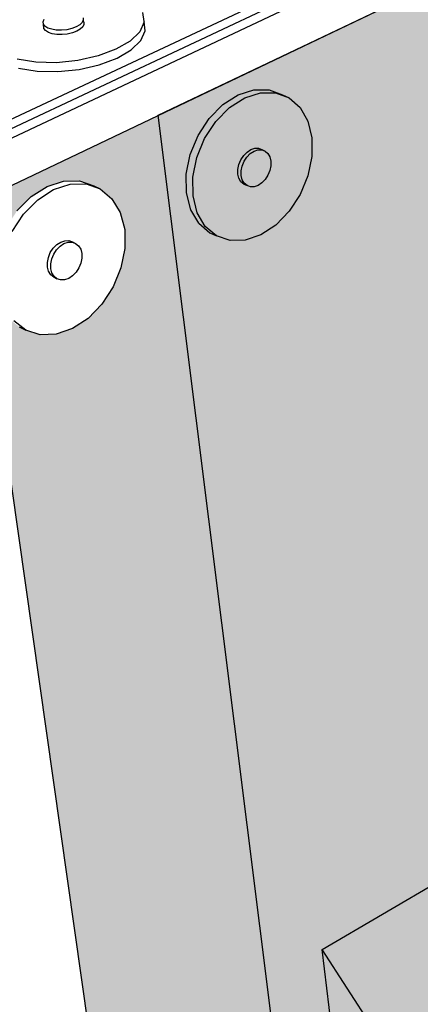
# Model space of a CAD drawing. Units: inches. Extents: x 1725.1 to 1776.5, y 1668.7 to 1717.6.
# Drawn here: x 1736.6 to 1741.1, y 1689.9 to 1700.8 of the extents above; entities that cross this region are included whole.
import ezdxf

# ---------------------------------------------------------------- set-up
doc = ezdxf.new("R2010")
doc.units = ezdxf.units.IN
doc.header["$MEASUREMENT"] = 0
for name, color, linetype in [('00 STATIC CONTENTS', 7, 'Continuous'), ('02 WITH CANT', 7, 'Continuous'), ('072 + Extend Vertically', 7, 'Continuous'), ('074 +  Extend Vertically', 7, 'Continuous')]:
    doc.layers.add(name, color=color, linetype=linetype)

msp = doc.modelspace()

# ---------------------------------------------------------------- hatches: boundary and pattern name
at = {"layer": '02 WITH CANT'}
h = msp.add_hatch(color=254, dxfattribs=at)
h.dxf.hatch_style = 1
h.paths.add_polyline_path([(1739.976, 1690.505), (1740.304, 1687.766), (1741.37, 1686.122), (1743.698, 1684.762)], flags=17)
h.paths.add_polyline_path([(1742.451, 1691.948), (1739.976, 1690.505), (1743.698, 1684.762), (1746.039, 1686.406)])
at = {"layer": '072 + Extend Vertically'}
h = msp.add_hatch(color=253, dxfattribs=at)
h.dxf.hatch_style = 1
h.paths.add_polyline_path([(1760.001, 1698.921), (1760.356, 1706.869), (1747.77, 1700.288), (1747.74, 1700.271), (1747.692, 1700.299), (1747.668, 1700.329), (1747.025, 1701.326), (1747.136, 1701.382), (1747.118, 1701.409), (1747.106, 1701.628), (1746.171, 1701.157), (1746.1, 1701.186), (1745.958, 1703.444), (1738.163, 1699.727), (1739.845, 1686.298)])
h.paths.add_polyline_path([(1749.18, 1694.371), (1749.262, 1694.569), (1749.375, 1694.745), (1749.511, 1694.887), (1749.661, 1694.985), (1749.813, 1695.033), (1749.958, 1695.028), (1750.03, 1694.998), (1750.157, 1694.94), (1750.258, 1694.834), (1750.327, 1694.687), (1750.359, 1694.509), (1750.351, 1694.312), (1750.305, 1694.11), (1750.224, 1693.916), (1750.113, 1693.742), (1749.98, 1693.601), (1749.833, 1693.502), (1749.682, 1693.451), (1749.537, 1693.453), (1749.409, 1693.508), (1749.337, 1693.538), (1749.233, 1693.642), (1749.162, 1693.788), (1749.128, 1693.967), (1749.134, 1694.166)], flags=16)
h.paths.add_polyline_path([(1739.612, 1698.666), (1739.464, 1698.513), (1739.298, 1698.404), (1739.126, 1698.345), (1738.958, 1698.342), (1738.807, 1698.394), (1738.735, 1698.428), (1738.611, 1698.533), (1738.522, 1698.683), (1738.475, 1698.869), (1738.473, 1699.077), (1738.517, 1699.294), (1738.604, 1699.504), (1738.727, 1699.692), (1738.879, 1699.846), (1739.047, 1699.954), (1739.222, 1700.01), (1739.389, 1700.01), (1739.539, 1699.954), (1739.611, 1699.921), (1739.733, 1699.813), (1739.819, 1699.662), (1739.863, 1699.477), (1739.863, 1699.271), (1739.818, 1699.058), (1739.733, 1698.851)], flags=16)
h.paths.add_polyline_path([(1749.714, 1694.369), (1749.79, 1694.419), (1749.845, 1694.418), (1749.881, 1694.403), (1749.929, 1694.381), (1749.964, 1694.307), (1749.962, 1694.232), (1749.944, 1694.155), (1749.888, 1694.066), (1749.812, 1694.015), (1749.739, 1694.017), (1749.726, 1694.03), (1749.673, 1694.053), (1749.637, 1694.127), (1749.64, 1694.202), (1749.657, 1694.28)], flags=0)
h.paths.add_polyline_path([(1749.71, 1694.035), (1749.673, 1694.112), (1749.676, 1694.187), (1749.693, 1694.265), (1749.75, 1694.354), (1749.826, 1694.404), (1749.844, 1694.404), (1749.806, 1694.392), (1749.769, 1694.367), (1749.736, 1694.331), (1749.707, 1694.288), (1749.687, 1694.239), (1749.676, 1694.187), (1749.674, 1694.138), (1749.682, 1694.093), (1749.709, 1694.038), (1749.725, 1694.03)], flags=0)
h.paths.add_polyline_path([(1739.377, 1699.064), (1739.347, 1699.017), (1739.309, 1698.979), (1739.246, 1698.938), (1739.161, 1698.937), (1739.145, 1698.95), (1739.088, 1698.977), (1739.045, 1699.051), (1739.044, 1699.129), (1739.055, 1699.183), (1739.077, 1699.235), (1739.108, 1699.282), (1739.145, 1699.321), (1739.209, 1699.362), (1739.272, 1699.362), (1739.318, 1699.346), (1739.316, 1699.346), (1739.367, 1699.322), (1739.409, 1699.248), (1739.41, 1699.17), (1739.399, 1699.116)], flags=0)
h.paths.add_polyline_path([(1740.789, 1689.577), (1740.898, 1689.5), (1740.975, 1689.38), (1741.014, 1689.227), (1741.012, 1689.049), (1740.971, 1688.86), (1740.892, 1688.671), (1740.781, 1688.496), (1740.646, 1688.346), (1740.495, 1688.23), (1740.339, 1688.158), (1740.187, 1688.134), (1740.051, 1688.16), (1739.984, 1688.198), (1739.872, 1688.272), (1739.793, 1688.39), (1739.752, 1688.544), (1739.752, 1688.723), (1739.793, 1688.916), (1739.873, 1689.107), (1739.986, 1689.285), (1740.124, 1689.436), (1740.277, 1689.551), (1740.435, 1689.621), (1740.587, 1689.643), (1740.722, 1689.614)], flags=16)
h.paths.add_polyline_path([(1740.546, 1689.027), (1740.588, 1688.998), (1740.608, 1688.92), (1740.587, 1688.823), (1740.53, 1688.733), (1740.453, 1688.675), (1740.376, 1688.663), (1740.361, 1688.673), (1740.321, 1688.696), (1740.321, 1688.696), (1740.286, 1688.72), (1740.265, 1688.798), (1740.286, 1688.896), (1740.343, 1688.986), (1740.421, 1689.044), (1740.496, 1689.055)], flags=0)
h.paths.add_polyline_path([(1740.314, 1688.721), (1740.281, 1688.74), (1740.3, 1688.71), (1740.334, 1688.691)], flags=0)
h.paths.add_polyline_path([(1740.474, 1689.028), (1740.435, 1689.01), (1740.397, 1688.982), (1740.362, 1688.944), (1740.334, 1688.9), (1740.304, 1688.827), (1740.304, 1688.804), (1740.32, 1688.877), (1740.377, 1688.967), (1740.454, 1689.025)], flags=0)
h.paths.add_polyline_path([(1757.928, 1699.063), (1757.894, 1699.241), (1757.9, 1699.44), (1757.946, 1699.646), (1758.028, 1699.843), (1758.142, 1700.019), (1758.278, 1700.161), (1758.427, 1700.26), (1758.579, 1700.308), (1758.724, 1700.302), (1758.796, 1700.273), (1758.923, 1700.215), (1759.025, 1700.109), (1759.093, 1699.962), (1759.125, 1699.784), (1759.118, 1699.587), (1759.072, 1699.385), (1758.991, 1699.19), (1758.88, 1699.017), (1758.746, 1698.876), (1758.599, 1698.777), (1758.448, 1698.726), (1758.303, 1698.728), (1758.175, 1698.782), (1758.103, 1698.813), (1758, 1698.917)], flags=16)
h.paths.add_polyline_path([(1758.423, 1699.555), (1758.48, 1699.644), (1758.556, 1699.694), (1758.611, 1699.692), (1758.647, 1699.677), (1758.695, 1699.656), (1758.731, 1699.581), (1758.728, 1699.506), (1758.711, 1699.429), (1758.654, 1699.34), (1758.579, 1699.29), (1758.505, 1699.291), (1758.493, 1699.304), (1758.439, 1699.327), (1758.403, 1699.402), (1758.406, 1699.477)], flags=0)
h.paths.add_polyline_path([(1758.439, 1699.387), (1758.442, 1699.462), (1758.459, 1699.54), (1758.516, 1699.629), (1758.592, 1699.679), (1758.611, 1699.678), (1758.573, 1699.666), (1758.536, 1699.641), (1758.502, 1699.606), (1758.474, 1699.562), (1758.453, 1699.513), (1758.442, 1699.462), (1758.44, 1699.412), (1758.448, 1699.368), (1758.475, 1699.312), (1758.492, 1699.305), (1758.476, 1699.309)], flags=0)
h = msp.add_hatch(color=255, dxfattribs=at)
h.dxf.hatch_style = 1
h.paths.add_polyline_path([(1738.951, 1699.812), (1739.12, 1699.921), (1739.294, 1699.977), (1739.461, 1699.977), (1739.611, 1699.921), (1739.539, 1699.954), (1739.389, 1700.01), (1739.222, 1700.01), (1739.047, 1699.954), (1738.879, 1699.846), (1738.727, 1699.692), (1738.604, 1699.504), (1738.517, 1699.294), (1738.473, 1699.077), (1738.475, 1698.869), (1738.522, 1698.683), (1738.611, 1698.533), (1738.735, 1698.428), (1738.807, 1698.394), (1738.683, 1698.499), (1738.594, 1698.649), (1738.547, 1698.835), (1738.545, 1699.043), (1738.59, 1699.26), (1738.676, 1699.47), (1738.8, 1699.659)])
h.paths.add_polyline_path([(1739.819, 1699.662), (1739.733, 1699.813), (1739.611, 1699.921), (1739.461, 1699.977), (1739.294, 1699.977), (1739.12, 1699.921), (1738.951, 1699.812), (1738.8, 1699.659), (1738.676, 1699.47), (1738.59, 1699.26), (1738.545, 1699.043), (1738.547, 1698.835), (1738.594, 1698.649), (1738.683, 1698.499), (1738.807, 1698.394), (1738.958, 1698.342), (1739.126, 1698.345), (1739.298, 1698.404), (1739.464, 1698.513), (1739.612, 1698.666), (1739.733, 1698.851), (1739.818, 1699.058), (1739.863, 1699.271), (1739.863, 1699.477)])
h.paths.add_polyline_path([(1739.145, 1699.321), (1739.187, 1699.348), (1739.23, 1699.362), (1739.272, 1699.362), (1739.31, 1699.349), (1739.346, 1699.332), (1739.377, 1699.305), (1739.398, 1699.268), (1739.41, 1699.221), (1739.41, 1699.17), (1739.399, 1699.116), (1739.377, 1699.064), (1739.347, 1699.017), (1739.309, 1698.979), (1739.268, 1698.952), (1739.224, 1698.937), (1739.182, 1698.937), (1739.145, 1698.95), (1739.109, 1698.967), (1739.078, 1698.993), (1739.056, 1699.031), (1739.045, 1699.078), (1739.044, 1699.129), (1739.055, 1699.183), (1739.077, 1699.235), (1739.108, 1699.282)], flags=16)
h.paths.add_polyline_path([(1739.41, 1699.221), (1739.398, 1699.268), (1739.377, 1699.305), (1739.346, 1699.332), (1739.308, 1699.346), (1739.266, 1699.345), (1739.223, 1699.331), (1739.181, 1699.304), (1739.144, 1699.265), (1739.113, 1699.219), (1739.091, 1699.166), (1739.08, 1699.113), (1739.081, 1699.061), (1739.092, 1699.014), (1739.114, 1698.977), (1739.145, 1698.95), (1739.182, 1698.937), (1739.224, 1698.937), (1739.268, 1698.952), (1739.309, 1698.979), (1739.347, 1699.017), (1739.377, 1699.064), (1739.399, 1699.116), (1739.41, 1699.17)], flags=0)
h.paths.add_polyline_path([(1739.144, 1699.265), (1739.181, 1699.304), (1739.223, 1699.331), (1739.266, 1699.345), (1739.308, 1699.346), (1739.346, 1699.332), (1739.31, 1699.349), (1739.272, 1699.362), (1739.23, 1699.362), (1739.187, 1699.348), (1739.145, 1699.321), (1739.108, 1699.282), (1739.077, 1699.235), (1739.055, 1699.183), (1739.044, 1699.129), (1739.045, 1699.078), (1739.056, 1699.031), (1739.078, 1698.993), (1739.109, 1698.967), (1739.145, 1698.95), (1739.114, 1698.977), (1739.092, 1699.014), (1739.081, 1699.061), (1739.08, 1699.113), (1739.091, 1699.166), (1739.113, 1699.219)], flags=0)
h = msp.add_hatch(color=255, dxfattribs=at)
h.dxf.hatch_style = 1
h.paths.add_polyline_path([(1739.144, 1699.265), (1739.181, 1699.304), (1739.223, 1699.331), (1739.266, 1699.345), (1739.308, 1699.346), (1739.346, 1699.332), (1739.31, 1699.349), (1739.272, 1699.362), (1739.23, 1699.362), (1739.187, 1699.348), (1739.145, 1699.321), (1739.108, 1699.282), (1739.077, 1699.235), (1739.055, 1699.183), (1739.044, 1699.129), (1739.045, 1699.078), (1739.056, 1699.031), (1739.078, 1698.993), (1739.109, 1698.967), (1739.145, 1698.95), (1739.114, 1698.977), (1739.092, 1699.014), (1739.081, 1699.061), (1739.08, 1699.113), (1739.091, 1699.166), (1739.113, 1699.219)])
h.paths.add_polyline_path([(1739.41, 1699.221), (1739.398, 1699.268), (1739.377, 1699.305), (1739.346, 1699.332), (1739.308, 1699.346), (1739.266, 1699.345), (1739.223, 1699.331), (1739.181, 1699.304), (1739.144, 1699.265), (1739.113, 1699.219), (1739.091, 1699.166), (1739.08, 1699.113), (1739.081, 1699.061), (1739.092, 1699.014), (1739.114, 1698.977), (1739.145, 1698.95), (1739.182, 1698.937), (1739.224, 1698.937), (1739.268, 1698.952), (1739.309, 1698.979), (1739.347, 1699.017), (1739.377, 1699.064), (1739.399, 1699.116), (1739.41, 1699.17)])
at = {"layer": '074 +  Extend Vertically'}
h = msp.add_hatch(color=253, dxfattribs=at)
h.dxf.hatch_style = 1
h.paths.add_polyline_path([(1759.977, 1698.381), (1760.356, 1706.869), (1747.77, 1700.288), (1747.731, 1700.266), (1747.677, 1700.315), (1747.025, 1701.326), (1747.12, 1701.374), (1747.106, 1701.628), (1746.171, 1701.157), (1746.1, 1701.186), (1745.958, 1703.444), (1736.093, 1698.74), (1738.116, 1684.537)])
h.paths.add_polyline_path([(1748.331, 1693.732), (1748.372, 1693.927), (1748.453, 1694.122), (1748.569, 1694.304), (1748.712, 1694.46), (1748.871, 1694.579), (1749.036, 1694.653), (1749.195, 1694.677), (1749.337, 1694.649), (1749.404, 1694.611), (1749.52, 1694.534), (1749.602, 1694.415), (1749.645, 1694.259), (1749.646, 1694.08), (1749.605, 1693.887), (1749.525, 1693.695), (1749.411, 1693.516), (1749.271, 1693.361), (1749.114, 1693.242), (1748.951, 1693.166), (1748.792, 1693.139), (1748.649, 1693.163), (1748.582, 1693.203), (1748.464, 1693.276), (1748.379, 1693.395), (1748.334, 1693.55)], flags=16)
h.paths.add_polyline_path([(1748.886, 1693.912), (1748.945, 1694.005), (1749.025, 1694.065), (1749.105, 1694.078), (1749.155, 1694.049), (1749.199, 1694.02), (1749.221, 1693.941), (1749.2, 1693.843), (1749.142, 1693.751), (1749.062, 1693.69), (1748.959, 1693.673), (1748.938, 1693.703), (1748.922, 1693.712), (1748.922, 1693.713), (1748.888, 1693.735), (1748.865, 1693.814)], flags=0)
h.paths.add_polyline_path([(1749.215, 1693.985), (1749.216, 1693.893), (1749.175, 1693.794), (1749.103, 1693.715), (1749.02, 1693.677), (1748.925, 1693.694), (1748.871, 1693.77), (1748.87, 1693.862), (1748.911, 1693.961), (1748.984, 1694.04), (1749.067, 1694.078), (1749.163, 1694.061)], flags=0)
h.paths.add_polyline_path([(1748.904, 1693.819), (1748.92, 1693.893), (1748.978, 1693.985), (1749.059, 1694.046), (1749.079, 1694.049), (1749.038, 1694.03), (1748.999, 1694), (1748.963, 1693.962), (1748.935, 1693.916), (1748.904, 1693.843)], flags=0)
h.paths.add_polyline_path([(1737.663, 1697.829), (1737.538, 1697.639), (1737.385, 1697.482), (1737.212, 1697.368), (1737.031, 1697.307), (1736.856, 1697.301), (1736.652, 1697.366), (1736.492, 1697.491), (1736.397, 1697.643), (1736.345, 1697.831), (1736.34, 1698.042), (1736.384, 1698.263), (1736.472, 1698.477), (1736.599, 1698.67), (1736.756, 1698.828), (1736.932, 1698.941), (1737.114, 1699), (1737.29, 1699.002), (1737.448, 1698.947), (1737.521, 1698.913), (1737.65, 1698.805), (1737.742, 1698.653), (1737.791, 1698.466), (1737.793, 1698.256), (1737.75, 1698.039)], flags=16)
h.paths.add_polyline_path([(1738.998, 1688.449), (1739.08, 1688.329), (1739.123, 1688.174), (1739.124, 1687.994), (1739.083, 1687.801), (1739.003, 1687.609), (1738.889, 1687.43), (1738.749, 1687.275), (1738.592, 1687.156), (1738.429, 1687.08), (1738.27, 1687.053), (1738.127, 1687.077), (1738.06, 1687.117), (1737.942, 1687.19), (1737.857, 1687.309), (1737.812, 1687.464), (1737.809, 1687.646), (1737.85, 1687.841), (1737.931, 1688.037), (1738.047, 1688.219), (1738.19, 1688.374), (1738.349, 1688.493), (1738.514, 1688.567), (1738.673, 1688.591), (1738.815, 1688.563), (1738.882, 1688.525)], flags=16)
h.paths.add_polyline_path([(1736.956, 1697.977), (1736.93, 1698.073), (1736.952, 1698.185), (1737.016, 1698.282), (1737.105, 1698.34), (1737.184, 1698.341), (1737.271, 1698.299), (1737.316, 1698.226), (1737.317, 1698.119), (1737.273, 1698.011), (1737.194, 1697.931), (1737.102, 1697.9), (1737.018, 1697.928)], flags=0)
h.paths.add_polyline_path([(1737.236, 1697.966), (1737.148, 1697.908), (1737.034, 1697.906), (1737.018, 1697.931), (1736.982, 1697.949), (1736.937, 1698.021), (1736.935, 1698.129), (1736.98, 1698.237), (1737.059, 1698.317), (1737.151, 1698.348), (1737.236, 1698.319), (1737.297, 1698.27), (1737.323, 1698.175), (1737.3, 1698.063)], flags=0)
h.paths.add_polyline_path([(1737.164, 1698.323), (1737.119, 1698.308), (1737.075, 1698.279), (1737.036, 1698.24), (1737.005, 1698.192), (1736.983, 1698.139), (1736.966, 1698.055), (1736.973, 1698.031), (1736.971, 1698.111), (1737.016, 1698.219), (1737.095, 1698.3), (1737.188, 1698.331), (1737.208, 1698.324)], flags=0)
h.paths.add_polyline_path([(1738.699, 1687.855), (1738.678, 1687.757), (1738.62, 1687.665), (1738.54, 1687.604), (1738.437, 1687.588), (1738.416, 1687.617), (1738.4, 1687.627), (1738.4, 1687.627), (1738.366, 1687.649), (1738.343, 1687.728), (1738.364, 1687.827), (1738.423, 1687.919), (1738.503, 1687.979), (1738.583, 1687.992), (1738.633, 1687.963), (1738.677, 1687.934)], flags=0)
h.paths.add_polyline_path([(1738.693, 1687.899), (1738.694, 1687.807), (1738.653, 1687.708), (1738.581, 1687.63), (1738.498, 1687.591), (1738.403, 1687.608), (1738.349, 1687.684), (1738.348, 1687.776), (1738.39, 1687.875), (1738.462, 1687.954), (1738.545, 1687.992), (1738.641, 1687.975)], flags=0)
h.paths.add_polyline_path([(1738.557, 1687.963), (1738.516, 1687.944), (1738.477, 1687.915), (1738.441, 1687.876), (1738.413, 1687.83), (1738.382, 1687.757), (1738.382, 1687.733), (1738.398, 1687.807), (1738.456, 1687.899), (1738.537, 1687.96)], flags=0)
h.paths.add_polyline_path([(1757.977, 1698.696), (1757.932, 1698.851), (1757.929, 1699.032), (1757.97, 1699.228), (1758.051, 1699.423), (1758.167, 1699.605), (1758.31, 1699.761), (1758.469, 1699.88), (1758.634, 1699.954), (1758.793, 1699.977), (1758.935, 1699.95), (1759.002, 1699.911), (1759.118, 1699.835), (1759.2, 1699.715), (1759.243, 1699.56), (1759.244, 1699.381), (1759.203, 1699.188), (1759.123, 1698.996), (1759.009, 1698.816), (1758.869, 1698.662), (1758.712, 1698.543), (1758.549, 1698.467), (1758.39, 1698.44), (1758.247, 1698.464), (1758.18, 1698.504), (1758.062, 1698.577)], flags=16)
h.paths.add_polyline_path([(1758.753, 1699.35), (1758.797, 1699.321), (1758.819, 1699.242), (1758.798, 1699.144), (1758.74, 1699.052), (1758.66, 1698.991), (1758.557, 1698.974), (1758.536, 1699.004), (1758.52, 1699.013), (1758.52, 1699.014), (1758.486, 1699.035), (1758.463, 1699.114), (1758.484, 1699.213), (1758.543, 1699.305), (1758.623, 1699.366), (1758.703, 1699.379)], flags=0)
h.paths.add_polyline_path([(1758.468, 1699.163), (1758.51, 1699.262), (1758.582, 1699.341), (1758.665, 1699.379), (1758.761, 1699.362), (1758.813, 1699.285), (1758.814, 1699.194), (1758.773, 1699.095), (1758.701, 1699.016), (1758.618, 1698.978), (1758.523, 1698.995), (1758.469, 1699.071)], flags=0)
h.paths.add_polyline_path([(1758.677, 1699.35), (1758.636, 1699.331), (1758.597, 1699.301), (1758.561, 1699.262), (1758.533, 1699.217), (1758.502, 1699.143), (1758.502, 1699.12), (1758.518, 1699.194), (1758.576, 1699.286), (1758.657, 1699.346)], flags=0)

# ---------------------------------------------------------------- linework, layer by layer
at = {"layer": '00 STATIC CONTENTS'}
for p, q in [((1736.456, 1699.646), (1745.643, 1703.959)), ((1736.469, 1699.547), (1745.754, 1703.916)), ((1736.483, 1699.449), (1745.863, 1703.873)), ((1736.889, 1700.762), (1736.901, 1700.789)), ((1737.333, 1700.78), (1737.321, 1700.753)), ((1737.33, 1700.806), (1737.333, 1700.78)), ((1737.337, 1700.758), (1737.333, 1700.78)), ((1738.005, 1700.766), (1737.993, 1700.863)), ((1738.005, 1700.759), (1738.005, 1700.766)), ((1736.891, 1700.736), (1736.889, 1700.762)), ((1736.908, 1700.712), (1736.891, 1700.736)), ((1736.897, 1700.687), (1736.891, 1700.736)), ((1736.915, 1700.663), (1736.897, 1700.687)), ((1736.94, 1700.692), (1736.908, 1700.712)), ((1736.946, 1700.643), (1736.915, 1700.663)), ((1736.983, 1700.678), (1736.94, 1700.692)), ((1737.034, 1700.67), (1736.983, 1700.678)), ((1737.091, 1700.669), (1737.034, 1700.67)), ((1737.15, 1700.674), (1737.091, 1700.669)), ((1737.205, 1700.687), (1737.15, 1700.674)), ((1737.254, 1700.705), (1737.205, 1700.687)), ((1737.261, 1700.656), (1737.212, 1700.638)), ((1737.294, 1700.728), (1737.254, 1700.705)), ((1737.3, 1700.679), (1737.261, 1700.656)), ((1737.321, 1700.753), (1737.294, 1700.728)), ((1737.327, 1700.705), (1737.3, 1700.679)), ((1737.339, 1700.731), (1737.327, 1700.705)), ((1737.337, 1700.758), (1737.339, 1700.731)), ((1738.005, 1700.759), (1737.957, 1700.651)), ((1737.969, 1700.554), (1738.017, 1700.661)), ((1738.017, 1700.661), (1738.005, 1700.759)), ((1736.989, 1700.629), (1736.946, 1700.643)), ((1737.041, 1700.621), (1736.989, 1700.629)), ((1737.098, 1700.62), (1737.041, 1700.621)), ((1737.156, 1700.626), (1737.098, 1700.62)), ((1737.212, 1700.638), (1737.156, 1700.626)), ((1737.851, 1700.548), (1737.694, 1700.457)), ((1737.957, 1700.651), (1737.851, 1700.548)), ((1737.863, 1700.45), (1737.969, 1700.554)), ((1737.694, 1700.457), (1737.497, 1700.383)), ((1737.706, 1700.359), (1737.863, 1700.45)), ((1736.809, 1700.313), (1736.601, 1700.346)), ((1737.273, 1700.332), (1737.038, 1700.309)), ((1737.497, 1700.383), (1737.273, 1700.332)), ((1737.509, 1700.285), (1737.706, 1700.359)), ((1736.614, 1700.248), (1736.822, 1700.215)), ((1737.038, 1700.309), (1736.809, 1700.313)), ((1737.052, 1700.211), (1737.286, 1700.234)), ((1737.286, 1700.234), (1737.509, 1700.285)), ((1736.822, 1700.215), (1737.052, 1700.211))]:
    msp.add_line(p, q, dxfattribs=at)
at = {"layer": '02 WITH CANT'}
for p, q in [((1739.976, 1690.505), (1742.451, 1691.948)), ((1743.698, 1684.762), (1739.976, 1690.505)), ((1740.304, 1687.766), (1739.976, 1690.505))]:
    msp.add_line(p, q, dxfattribs=at)
at = {"layer": '072 + Extend Vertically'}
for p, q in [((1738.163, 1699.727), (1745.958, 1703.444)), ((1739.047, 1699.954), (1739.222, 1700.01)), ((1739.222, 1700.01), (1739.389, 1700.01)), ((1739.389, 1700.01), (1739.539, 1699.954)), ((1738.879, 1699.846), (1739.047, 1699.954)), ((1738.951, 1699.812), (1739.12, 1699.921)), ((1739.12, 1699.921), (1739.294, 1699.977)), ((1739.294, 1699.977), (1739.461, 1699.977)), ((1739.461, 1699.977), (1739.611, 1699.921)), ((1739.539, 1699.954), (1739.611, 1699.921)), ((1739.611, 1699.921), (1739.733, 1699.813)), ((1738.727, 1699.692), (1738.879, 1699.846)), ((1738.8, 1699.659), (1738.951, 1699.812)), ((1739.733, 1699.813), (1739.819, 1699.662)), ((1739.845, 1686.298), (1738.163, 1699.727)), ((1738.604, 1699.504), (1738.727, 1699.692)), ((1738.676, 1699.47), (1738.8, 1699.659)), ((1739.819, 1699.662), (1739.863, 1699.477)), ((1738.517, 1699.294), (1738.604, 1699.504)), ((1738.59, 1699.26), (1738.676, 1699.47)), ((1739.863, 1699.477), (1739.863, 1699.271)), ((1739.187, 1699.348), (1739.23, 1699.362)), ((1739.23, 1699.362), (1739.272, 1699.362)), ((1739.272, 1699.362), (1739.31, 1699.349)), ((1738.473, 1699.077), (1738.517, 1699.294)), ((1738.545, 1699.043), (1738.59, 1699.26)), ((1739.077, 1699.235), (1739.108, 1699.282)), ((1739.108, 1699.282), (1739.145, 1699.321)), ((1739.113, 1699.219), (1739.144, 1699.265)), ((1739.144, 1699.265), (1739.181, 1699.304)), ((1739.145, 1699.321), (1739.187, 1699.348)), ((1739.181, 1699.304), (1739.223, 1699.331)), ((1739.223, 1699.331), (1739.266, 1699.345)), ((1739.266, 1699.345), (1739.308, 1699.346)), ((1739.308, 1699.346), (1739.346, 1699.332)), ((1739.31, 1699.349), (1739.346, 1699.332)), ((1739.346, 1699.332), (1739.377, 1699.305)), ((1739.377, 1699.305), (1739.398, 1699.268)), ((1739.398, 1699.268), (1739.41, 1699.221)), ((1739.863, 1699.271), (1739.818, 1699.058)), ((1739.044, 1699.129), (1739.055, 1699.183)), ((1739.055, 1699.183), (1739.077, 1699.235)), ((1739.08, 1699.113), (1739.091, 1699.166)), ((1739.091, 1699.166), (1739.113, 1699.219)), ((1739.41, 1699.17), (1739.399, 1699.116)), ((1739.41, 1699.221), (1739.41, 1699.17)), ((1738.475, 1698.869), (1738.473, 1699.077)), ((1738.547, 1698.835), (1738.545, 1699.043)), ((1739.045, 1699.078), (1739.044, 1699.129)), ((1739.056, 1699.031), (1739.045, 1699.078)), ((1739.078, 1698.993), (1739.056, 1699.031)), ((1739.081, 1699.061), (1739.08, 1699.113)), ((1739.092, 1699.014), (1739.081, 1699.061)), ((1739.377, 1699.064), (1739.347, 1699.017)), ((1739.399, 1699.116), (1739.377, 1699.064)), ((1739.818, 1699.058), (1739.733, 1698.851)), ((1739.109, 1698.967), (1739.078, 1698.993)), ((1739.114, 1698.977), (1739.092, 1699.014)), ((1739.109, 1698.967), (1739.145, 1698.95)), ((1739.145, 1698.95), (1739.114, 1698.977)), ((1739.182, 1698.937), (1739.145, 1698.95)), ((1739.224, 1698.937), (1739.182, 1698.937)), ((1739.268, 1698.952), (1739.224, 1698.937)), ((1739.309, 1698.979), (1739.268, 1698.952)), ((1739.347, 1699.017), (1739.309, 1698.979)), ((1738.522, 1698.683), (1738.475, 1698.869)), ((1738.594, 1698.649), (1738.547, 1698.835)), ((1739.733, 1698.851), (1739.612, 1698.666)), ((1738.611, 1698.533), (1738.522, 1698.683)), ((1738.683, 1698.499), (1738.594, 1698.649)), ((1739.612, 1698.666), (1739.464, 1698.513)), ((1738.611, 1698.533), (1738.735, 1698.428)), ((1738.807, 1698.394), (1738.683, 1698.499)), ((1739.464, 1698.513), (1739.298, 1698.404)), ((1738.735, 1698.428), (1738.807, 1698.394)), ((1738.958, 1698.342), (1738.807, 1698.394)), ((1739.298, 1698.404), (1739.126, 1698.345)), ((1739.126, 1698.345), (1738.958, 1698.342))]:
    msp.add_line(p, q, dxfattribs=at)
at = {"layer": '074 +  Extend Vertically'}
for p, q in [((1736.093, 1698.74), (1745.958, 1703.444)), ((1736.756, 1698.828), (1736.932, 1698.941)), ((1736.932, 1698.941), (1737.114, 1699)), ((1737.004, 1698.906), (1737.186, 1698.965)), ((1737.114, 1699), (1737.29, 1699.002)), ((1737.186, 1698.965), (1737.363, 1698.968)), ((1737.29, 1699.002), (1737.448, 1698.947)), ((1737.363, 1698.968), (1737.521, 1698.913)), ((1737.448, 1698.947), (1737.521, 1698.913)), ((1736.599, 1698.67), (1736.756, 1698.828)), ((1736.828, 1698.794), (1737.004, 1698.906)), ((1737.521, 1698.913), (1737.65, 1698.805)), ((1737.65, 1698.805), (1737.742, 1698.653)), ((1736.093, 1698.74), (1738.116, 1684.537)), ((1736.671, 1698.635), (1736.828, 1698.794)), ((1736.544, 1698.442), (1736.671, 1698.635)), ((1737.742, 1698.653), (1737.791, 1698.466)), ((1737.791, 1698.466), (1737.793, 1698.256)), ((1737, 1698.257), (1737.039, 1698.297)), ((1737.036, 1698.24), (1737.075, 1698.279)), ((1737.039, 1698.297), (1737.083, 1698.325)), ((1737.075, 1698.279), (1737.119, 1698.308)), ((1737.083, 1698.325), (1737.128, 1698.34)), ((1737.119, 1698.308), (1737.164, 1698.323)), ((1737.128, 1698.34), (1737.172, 1698.341)), ((1737.164, 1698.323), (1737.208, 1698.324)), ((1737.172, 1698.341), (1737.212, 1698.328)), ((1737.208, 1698.324), (1737.248, 1698.31)), ((1737.212, 1698.328), (1737.248, 1698.31)), ((1737.248, 1698.31), (1737.28, 1698.284)), ((1737.28, 1698.284), (1737.304, 1698.246)), ((1736.936, 1698.101), (1736.947, 1698.156)), ((1736.947, 1698.156), (1736.968, 1698.209)), ((1736.968, 1698.209), (1737, 1698.257)), ((1736.983, 1698.139), (1737.005, 1698.192)), ((1737.005, 1698.192), (1737.036, 1698.24)), ((1737.304, 1698.246), (1737.316, 1698.199)), ((1737.316, 1698.199), (1737.317, 1698.146)), ((1737.793, 1698.256), (1737.75, 1698.039)), ((1736.937, 1698.049), (1736.936, 1698.101)), ((1736.949, 1698.002), (1736.937, 1698.049)), ((1736.972, 1698.084), (1736.983, 1698.139)), ((1736.973, 1698.031), (1736.972, 1698.084)), ((1737.306, 1698.092), (1737.284, 1698.039)), ((1737.317, 1698.146), (1737.306, 1698.092)), ((1736.973, 1697.964), (1736.949, 1698.002)), ((1736.985, 1697.984), (1736.973, 1698.031)), ((1737.006, 1697.937), (1736.973, 1697.964)), ((1737.009, 1697.946), (1736.985, 1697.984)), ((1737.006, 1697.937), (1737.041, 1697.92)), ((1737.041, 1697.92), (1737.009, 1697.946)), ((1737.214, 1697.951), (1737.171, 1697.923)), ((1737.253, 1697.991), (1737.214, 1697.951)), ((1737.284, 1698.039), (1737.253, 1697.991)), ((1737.75, 1698.039), (1737.663, 1697.829)), ((1737.081, 1697.907), (1737.041, 1697.92)), ((1737.125, 1697.908), (1737.081, 1697.907)), ((1737.171, 1697.923), (1737.125, 1697.908)), ((1737.663, 1697.829), (1737.538, 1697.639)), ((1737.538, 1697.639), (1737.385, 1697.482)), ((1736.696, 1697.351), (1736.564, 1697.456)), ((1737.385, 1697.482), (1737.212, 1697.368)), ((1736.624, 1697.387), (1736.696, 1697.351)), ((1736.856, 1697.301), (1736.696, 1697.351)), ((1737.031, 1697.307), (1736.856, 1697.301)), ((1737.212, 1697.368), (1737.031, 1697.307))]:
    msp.add_line(p, q, dxfattribs=at)

doc.saveas('drawing.dxf')
